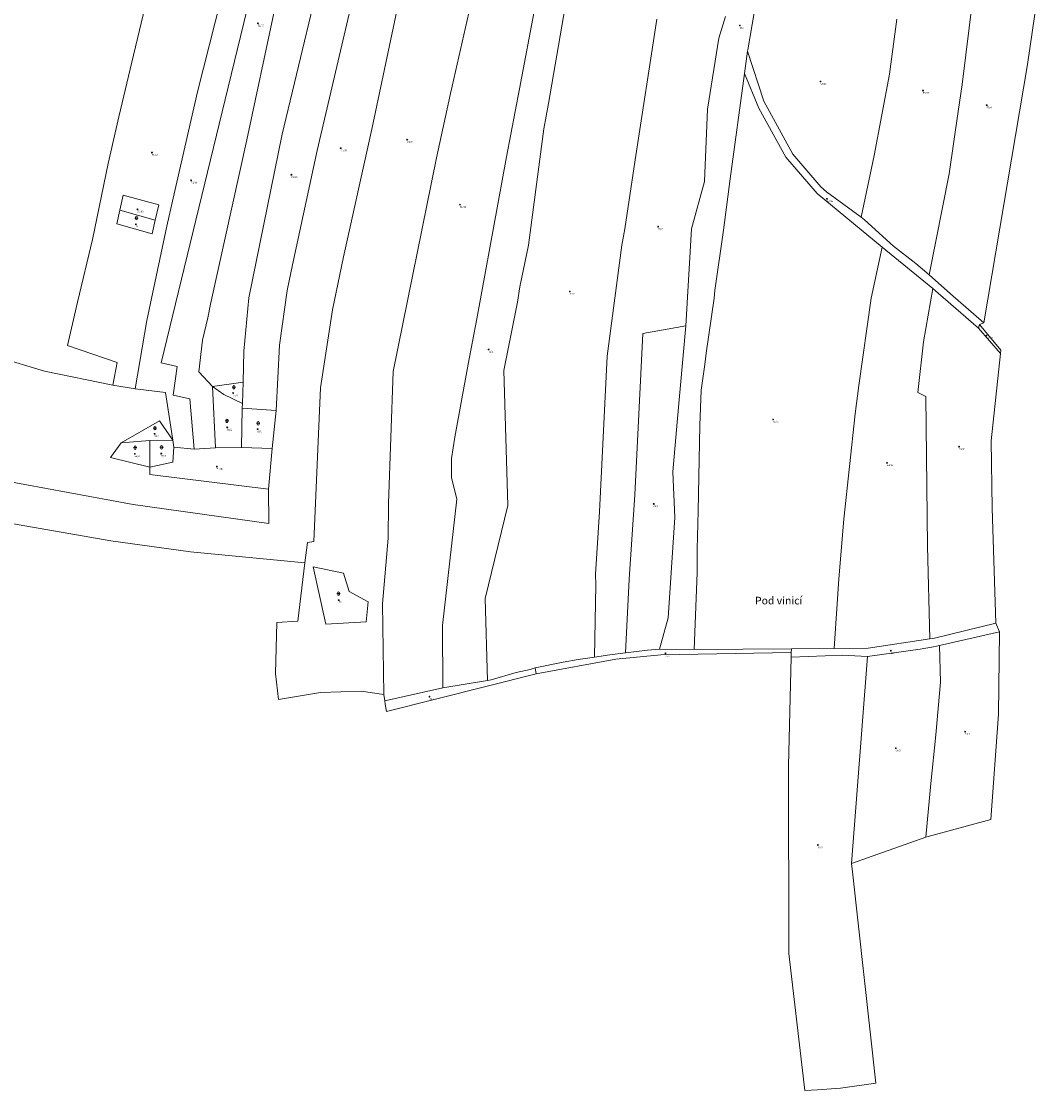
# Model space of a CAD drawing. Units: millimetres. Extents: x -745376710 to -743399920, y -1027095670 to -1023991560.
# Drawn here: x -744416361 to -743827630, y -1027095670 to -1026479400 of the extents above; entities that cross this region are included whole.
import ezdxf

# ---------------------------------------------------------------- set-up
doc = ezdxf.new("R2010")
doc.units = ezdxf.units.MM
doc.header["$MEASUREMENT"] = 0
for name, color, linetype, lineweight in [('Definiční body_Pero_č.__1', 7, 'Continuous', 13), ('Hranice parcel_Pero_č.__2', 8, 'Continuous', 15), ('Pop  PČ popisy_Pero_č.__5', 8, 'Continuous', 25), ('US_výplně_Pero_č.__1', 7, 'Continuous', 13)]:
    doc.layers.add(name, color=color, linetype=linetype, lineweight=lineweight)
doc.layers.add('Hranice parcel_Pero_č.__3', color=7, linetype='Continuous', lineweight=18, true_color=0xff6600)
doc.layers.add('Značky kultur_Pero_č.__255', color=7, linetype='Continuous', lineweight=13, true_color=0xe8e8e8)
doc.styles.add('GENERATED_STYLE_1', font='txt', dxfattribs={"width": 0.999153})

msp = doc.modelspace()

# ---------------------------------------------------------------- hatches: boundary and pattern name
at = {"layer": 'US_výplně_Pero_č.__1', "linetype": 'Continuous', "lineweight": 0, "true_color": 0x000000}
for points in [[(-744279740, -1026480519.9, 1), (-744280240, -1026480519.9, 1)], [(-744001930, -1026481759.9, 1), (-744002430, -1026481759.9, 1)], [(-743955460, -1026514039.9, 1), (-743955960, -1026514039.9, 1)], [(-743896290, -1026519299.9, 1), (-743896790, -1026519299.9, 1)], [(-743859580, -1026527729.9, 1), (-743860080, -1026527729.9, 1)], [(-744193640, -1026547579.9, 1), (-744194140, -1026547579.9, 1)], [(-744340830, -1026555019.9, 1), (-744341330, -1026555019.9, 1)], [(-744232000, -1026552499.9, 1), (-744232500, -1026552499.9, 1)], [(-744260470, -1026567779.9, 1), (-744260970, -1026567779.9, 1)], [(-744318220, -1026571039.9, 1), (-744318720, -1026571039.9, 1)], [(-743951720, -1026581639.9, 1), (-743952220, -1026581639.9, 1)], [(-744349210, -1026587729.9, 1), (-744349710, -1026587729.9, 1)], [(-744163250, -1026585049.9, 1), (-744163750, -1026585049.9, 1)], [(-744350160, -1026596359.9, 1), (-744350660, -1026596359.9, 1)], [(-744049000, -1026597689.9, 1), (-744049500, -1026597689.9, 1)], [(-744099960, -1026635109.9, 1), (-744100460, -1026635109.9, 1)], [(-743859700, -1026660449.9, 1), (-743860200, -1026660449.9, 1)], [(-744146760, -1026668479.9, 1), (-744147260, -1026668479.9, 1)], [(-744294020, -1026693599.9, 1), (-744294520, -1026693599.9, 1)], [(-743982680, -1026708859.9, 1), (-743983180, -1026708859.9, 1)], [(-744339320, -1026717149.9, 1), (-744339820, -1026717149.9, 1)], [(-744297430, -1026713409.9, 1), (-744297930, -1026713409.9, 1)], [(-744279950, -1026714409.9, 1), (-744280450, -1026714409.9, 1)], [(-743875560, -1026724529.9, 1), (-743876060, -1026724529.9, 1)], [(-744350730, -1026728619.9, 1), (-744351230, -1026728619.9, 1)], [(-744335470, -1026728509.9, 1), (-744335970, -1026728509.9, 1)], [(-744303460, -1026736019.9, 1), (-744303960, -1026736019.9, 1)], [(-743917090, -1026733809.9, 1), (-743917590, -1026733809.9, 1)], [(-744051550, -1026757539.9, 1), (-744052050, -1026757539.9, 1)], [(-744233150, -1026813039.9, 1), (-744233650, -1026813039.9, 1)], [(-744044860, -1026843639.9, 1), (-744045360, -1026843639.9, 1)], [(-743914900, -1026842149.9, 1), (-743915400, -1026842149.9, 1)], [(-744180870, -1026868619.9, 1), (-744181370, -1026868619.9, 1)], [(-743872060, -1026888769.9, 1), (-743872560, -1026888769.9, 1)], [(-743912010, -1026898269.9, 1), (-743912510, -1026898269.9, 1)], [(-743956960, -1026954109.9, 1), (-743957460, -1026954109.9, 1)]]:
    msp.add_hatch(color=178, dxfattribs=at).paths.add_polyline_path(points)

# ---------------------------------------------------------------- linework, layer by layer
at = {"layer": 'Hranice parcel_Pero_č.__2', "color": 8, "linetype": 'Continuous', "lineweight": 15}
for p, q in [((-743864700, -1026439720), (-743873940, -1026515830)), ((-744296330, -1026446300), (-744314750, -1026520000)), ((-744195440, -1026451870), (-744214300, -1026541490)), ((-744245160, -1026457630), (-744265970, -1026544470)), ((-744153770, -1026454430), (-744169000, -1026520980)), ((-744284180, -1026464100), (-744300690, -1026531580)), ((-744224180, -1026461380), (-744245910, -1026553730)), ((-744120190, -1026470610), (-744129170, -1026518250)), ((-744112510, -1026526640), (-744102860, -1026471010)), ((-743997580, -1026495740), (-743992550, -1026466440)), ((-744270840, -1026474590), (-744286320, -1026547590)), ((-744014380, -1026489050), (-744010540, -1026476650)), ((-744050080, -1026478070), (-744062460, -1026559200)), ((-743911600, -1026478030), (-743915890, -1026509840)), ((-744020890, -1026530090), (-744014380, -1026489050)), ((-743997690, -1026496580), (-743997580, -1026495740)), ((-743999430, -1026509420), (-743997690, -1026496580)), ((-743988420, -1026525410), (-743997690, -1026496580)), ((-744007670, -1026570100), (-743999430, -1026509420)), ((-743999430, -1026509420), (-743991290, -1026529410)), ((-743915890, -1026509840), (-743924750, -1026556620)), ((-744314750, -1026520000), (-744328890, -1026581200)), ((-744169000, -1026520980), (-744176990, -1026557950)), ((-744129170, -1026518250), (-744136670, -1026557530)), ((-743873940, -1026515830), (-743876310, -1026531380)), ((-744115110, -1026541250), (-744112510, -1026526640)), ((-743971570, -1026556010), (-743988420, -1026525410)), ((-744300690, -1026531580), (-744325700, -1026635080)), ((-744022550, -1026571590), (-744020890, -1026530090)), ((-743991290, -1026529410), (-743975690, -1026557640)), ((-743876310, -1026531380), (-743881550, -1026567340)), ((-744265970, -1026544470), (-744285190, -1026638820)), ((-744214300, -1026541490), (-744230600, -1026615100)), ((-744124020, -1026608290), (-744115110, -1026541250)), ((-744286320, -1026547590), (-744307420, -1026642380)), ((-744245910, -1026553730), (-744260140, -1026619790)), ((-744176990, -1026557950), (-744201960, -1026681190)), ((-744136670, -1026557530), (-744153780, -1026650760)), ((-743975690, -1026557640), (-743957590, -1026578620)), ((-743955460, -1026574750), (-743971570, -1026556010)), ((-743924750, -1026556620), (-743932320, -1026592280)), ((-744062460, -1026559200), (-744068530, -1026599010)), ((-744011570, -1026599730), (-744007670, -1026570100)), ((-743881550, -1026567340), (-743893030, -1026625420)), ((-744030050, -1026598990), (-744022550, -1026571590)), ((-743952220, -1026577680), (-743955460, -1026574750)), ((-744359650, -1026588280), (-744357710, -1026579600)), ((-744357710, -1026579600), (-744337200, -1026585110)), ((-744328890, -1026581200), (-744332600, -1026597490)), ((-743957590, -1026578620), (-743920060, -1026609470)), ((-743932320, -1026592280), (-743952220, -1026577680)), ((-744359650, -1026588280), (-744361300, -1026596110)), ((-744339280, -1026594000), (-744359650, -1026588280)), ((-744337200, -1026585110), (-744339280, -1026594000)), ((-744341000, -1026601810), (-744339280, -1026594000)), ((-743932320, -1026592280), (-743930250, -1026593800)), ((-743930250, -1026593800), (-743913520, -1026608910)), ((-744361300, -1026596110), (-744341000, -1026601810)), ((-744332600, -1026597490), (-744344110, -1026651790)), ((-744068530, -1026599010), (-744070260, -1026608300)), ((-744033390, -1026654870), (-744030050, -1026598990)), ((-744016580, -1026634490), (-744011570, -1026599730)), ((-744129090, -1026632360), (-744124020, -1026608290)), ((-744070260, -1026608300), (-744078630, -1026672330)), ((-743920060, -1026609470), (-743926490, -1026638850)), ((-743920060, -1026609470), (-743890890, -1026633440)), ((-743913520, -1026608910), (-743900780, -1026619010)), ((-744230600, -1026615100), (-744237090, -1026645570)), ((-743900780, -1026619010), (-743893030, -1026625420)), ((-744260140, -1026619790), (-744263140, -1026634530)), ((-743893030, -1026625420), (-743880810, -1026636500)), ((-744325700, -1026635080), (-744335830, -1026676260)), ((-744263140, -1026634530), (-744267630, -1026666010)), ((-744130330, -1026641150), (-744129090, -1026632360)), ((-744016890, -1026639010), (-744016580, -1026634490)), ((-743890890, -1026633440), (-743896280, -1026664140)), ((-743890890, -1026633440), (-743887820, -1026635970)), ((-743887820, -1026635970), (-743864600, -1026656200)), ((-743880810, -1026636500), (-743861560, -1026653060)), ((-744307420, -1026642380), (-744308920, -1026650240)), ((-744285190, -1026638820), (-744288190, -1026669540)), ((-744138260, -1026680620), (-744130330, -1026641150)), ((-744021600, -1026670550), (-744016890, -1026639010)), ((-743926490, -1026638850), (-743933610, -1026689180)), ((-744308920, -1026650240), (-744311910, -1026663110)), ((-744237090, -1026645570), (-744243840, -1026690690)), ((-744344110, -1026651790), (-744350860, -1026691140)), ((-744153780, -1026650760), (-744158770, -1026677010)), ((-744033390, -1026654870), (-744058150, -1026659210)), ((-744038340, -1026710320), (-744033390, -1026654870)), ((-743864600, -1026656200), (-743863960, -1026654190)), ((-743864600, -1026656200), (-743851880, -1026670840)), ((-744058150, -1026659210), (-744062700, -1026752330)), ((-744311910, -1026663110), (-744314030, -1026681470)), ((-744267630, -1026666010), (-744269440, -1026703730)), ((-743896280, -1026664140), (-743899530, -1026693240)), ((-744288190, -1026669540), (-744288540, -1026687380)), ((-744078630, -1026672330), (-744083090, -1026762030)), ((-744022340, -1026677110), (-744021600, -1026670550)), ((-744335830, -1026676260), (-744326570, -1026678270)), ((-744326570, -1026678270), (-744328950, -1026694780)), ((-744201960, -1026681190), (-744204710, -1026757230)), ((-744158770, -1026677010), (-744166490, -1026719100)), ((-744135980, -1026758370), (-744138260, -1026680620)), ((-744024510, -1026691880), (-744022340, -1026677110)), ((-744314030, -1026681470), (-744306090, -1026689860)), ((-744306090, -1026689860), (-744288540, -1026687380)), ((-744288540, -1026687380), (-744288920, -1026699700)), ((-744350860, -1026691140), (-744363690, -1026689120)), ((-744350860, -1026691140), (-744333320, -1026693370)), ((-744333320, -1026693370), (-744329000, -1026720790)), ((-744299680, -1026694420), (-744306090, -1026689860)), ((-744304480, -1026725280), (-744306090, -1026689860)), ((-744243840, -1026690690), (-744247830, -1026779230)), ((-744025250, -1026712270), (-744024510, -1026691880)), ((-743933610, -1026689180), (-743935730, -1026705600)), ((-743899530, -1026693240), (-743895030, -1026695620)), ((-744328950, -1026694780), (-744319200, -1026697030)), ((-744319200, -1026697030), (-744316820, -1026725930)), ((-744288920, -1026699700), (-744299680, -1026694420)), ((-744288920, -1026699700), (-744289000, -1026702370)), ((-743895030, -1026695620), (-743894030, -1026781830)), ((-744289000, -1026702370), (-744289380, -1026725030)), ((-744289000, -1026702370), (-744269440, -1026703730)), ((-744269440, -1026703730), (-744271800, -1026725650)), ((-743935730, -1026705600), (-743942220, -1026766220)), ((-744358830, -1026722400), (-744336650, -1026709620)), ((-744336650, -1026709620), (-744329000, -1026720790)), ((-744040810, -1026739110), (-744038340, -1026710320)), ((-744026240, -1026761700), (-744025250, -1026712270)), ((-744365020, -1026730820), (-744358830, -1026722400)), ((-744358830, -1026722400), (-744342230, -1026720880)), ((-744342230, -1026720880), (-744342240, -1026736260)), ((-744329000, -1026720790), (-744342230, -1026720880)), ((-744329000, -1026720790), (-744328380, -1026724750)), ((-744166490, -1026719100), (-744168390, -1026731340)), ((-744328380, -1026724750), (-744329000, -1026733420)), ((-744328380, -1026724750), (-744316820, -1026725930)), ((-744316820, -1026725930), (-744304480, -1026725280)), ((-744289380, -1026725030), (-744304480, -1026725280)), ((-744271800, -1026725650), (-744289380, -1026725030)), ((-744271800, -1026725650), (-744273880, -1026749040)), ((-744342240, -1026736260), (-744365020, -1026730820)), ((-744329000, -1026733420), (-744342240, -1026736260)), ((-744342240, -1026736260), (-744342230, -1026740650)), ((-744168390, -1026731340), (-744168360, -1026742200)), ((-744342230, -1026740650), (-744273880, -1026749040)), ((-744168360, -1026742200), (-744165390, -1026754750)), ((-744039700, -1026765360), (-744040810, -1026739110)), ((-744351960, -1026757780), (-744426870, -1026744040)), ((-744273880, -1026749040), (-744273630, -1026768770)), ((-744165390, -1026754750), (-744173600, -1026827630)), ((-744062700, -1026752330), (-744065890, -1026800890)), ((-744273630, -1026768770), (-744351960, -1026757780)), ((-744204710, -1026757230), (-744204960, -1026777220)), ((-744148970, -1026812110), (-744135980, -1026758370)), ((-744083090, -1026762030), (-744085450, -1026797940)), ((-744043410, -1026823120), (-744039700, -1026765360)), ((-744026860, -1026783530), (-744026240, -1026761700)), ((-743942220, -1026766220), (-743945100, -1026800690)), ((-744251330, -1026779730), (-744252920, -1026791450)), ((-744247830, -1026779230), (-744251330, -1026779730)), ((-744204960, -1026777220), (-744208200, -1026815180)), ((-744026800, -1026796990), (-744026860, -1026783530)), ((-743894030, -1026781830), (-743892600, -1026835280)), ((-744230670, -1026797440), (-744248130, -1026793850)), ((-744248130, -1026793850), (-744240820, -1026826780)), ((-744227330, -1026807960), (-744230670, -1026797440)), ((-744085450, -1026797940), (-744085200, -1026804210)), ((-744028470, -1026841420), (-744026800, -1026796990)), ((-744085200, -1026804210), (-744086040, -1026845820)), ((-744065890, -1026800890), (-744068120, -1026843410)), ((-743945100, -1026800690), (-743947880, -1026840850)), ((-744216440, -1026813910), (-744227330, -1026807960)), ((-744217670, -1026825420), (-744216440, -1026813910)), ((-744208200, -1026815180), (-744207470, -1026867380)), ((-744147570, -1026859310), (-744148970, -1026812110)), ((-744240820, -1026826780), (-744217670, -1026825420)), ((-744173600, -1026827630), (-744173360, -1026863430)), ((-744048560, -1026841140), (-744043410, -1026823120)), ((-743854550, -1026826250), (-743890020, -1026834890)), ((-743892600, -1026835280), (-743928280, -1026840710)), ((-743890020, -1026834890), (-743892600, -1026835280)), ((-743887090, -1026839170), (-743852460, -1026831260)), ((-744055370, -1026841880), (-744048560, -1026841140)), ((-744048560, -1026841140), (-744028470, -1026841420)), ((-743972430, -1026841020), (-744028470, -1026841420)), ((-743972430, -1026841020), (-743972550, -1026843100)), ((-743947880, -1026840850), (-743972430, -1026841020)), ((-743928280, -1026840710), (-743947880, -1026840850)), ((-743928500, -1026845400), (-743898300, -1026841310)), ((-743898300, -1026841310), (-743890520, -1026839950)), ((-743890520, -1026839950), (-743887090, -1026839170)), ((-743887090, -1026839170), (-743886410, -1026860160)), ((-744104060, -1026848700), (-744095380, -1026847200)), ((-744095380, -1026847200), (-744086040, -1026845820)), ((-744086040, -1026845820), (-744077030, -1026844480)), ((-744077030, -1026844480), (-744068120, -1026843410)), ((-744068120, -1026843410), (-744055370, -1026841880)), ((-743972620, -1026845870), (-743943240, -1026844650)), ((-743943240, -1026844650), (-743928500, -1026845400)), ((-743928500, -1026845400), (-743937780, -1026964760)), ((-744131150, -1026854770), (-744123100, -1026852910)), ((-744123100, -1026852910), (-744120130, -1026852040)), ((-744120130, -1026852040), (-744104060, -1026848700)), ((-744120130, -1026852040), (-744119540, -1026855380)), ((-744173360, -1026863430), (-744147570, -1026859310)), ((-744147570, -1026859310), (-744145510, -1026858980)), ((-744145510, -1026858980), (-744131150, -1026854770)), ((-744173360, -1026863430), (-744206870, -1026871090)), ((-743886410, -1026860160), (-743889160, -1026890580)), ((-743889160, -1026890580), (-743892160, -1026918690)), ((-743892160, -1026918690), (-743894990, -1026949640))]:
    msp.add_line(p, q, dxfattribs=at)
at = {"layer": 'Hranice parcel_Pero_č.__3', "color": 30, "linetype": 'Continuous', "lineweight": 18, "true_color": 0xff6600}
for p, q in [((-743836290, -1026504320), (-743827630, -1026444470)), ((-744342330, -1026459940), (-744351720, -1026498920)), ((-744351720, -1026498920), (-744360250, -1026534330)), ((-743861560, -1026653060), (-743836290, -1026504320)), ((-744360250, -1026534330), (-744366390, -1026561350)), ((-744366390, -1026561350), (-744375400, -1026605160)), ((-744375400, -1026605160), (-744383920, -1026641290)), ((-744383920, -1026641290), (-744389800, -1026666220)), ((-743863960, -1026654190), (-743861560, -1026653060)), ((-743851680, -1026668930), (-743863960, -1026654190)), ((-744402940, -1026680990), (-744477910, -1026658360)), ((-744389800, -1026666220), (-744361130, -1026676080)), ((-743851880, -1026670840), (-743851680, -1026668930)), ((-743857210, -1026721140), (-743851880, -1026670840)), ((-744363690, -1026689120), (-744402940, -1026680990)), ((-744361130, -1026676080), (-744363690, -1026689120)), ((-743856800, -1026759910), (-743857210, -1026721140)), ((-743854550, -1026826250), (-743856800, -1026759910)), ((-744364790, -1026778730), (-744448080, -1026764400)), ((-744318940, -1026785080), (-744364790, -1026778730)), ((-744252920, -1026791450), (-744318940, -1026785080)), ((-744256980, -1026825110), (-744252920, -1026791450)), ((-744269960, -1026855180), (-744269020, -1026825810)), ((-744269020, -1026825810), (-744256980, -1026825110)), ((-743852460, -1026831260), (-743854550, -1026826250)), ((-743853120, -1026878740), (-743852460, -1026831260)), ((-744119540, -1026855380), (-744073650, -1026846990)), ((-744073650, -1026846990), (-744047660, -1026844530)), ((-744047660, -1026844530), (-743972550, -1026843100)), ((-743972620, -1026845870), (-743974190, -1026908410)), ((-743972550, -1026843100), (-743972620, -1026845870)), ((-744268100, -1026870330), (-744269960, -1026855180)), ((-744205910, -1026877080), (-744119540, -1026855380)), ((-744220440, -1026865410), (-744243970, -1026866230)), ((-744207470, -1026867380), (-744220440, -1026865410)), ((-744243970, -1026866230), (-744268100, -1026870330)), ((-744206870, -1026871090), (-744207470, -1026867380)), ((-744206870, -1026871090), (-744206570, -1026872990)), ((-744206570, -1026872990), (-744205910, -1026877080)), ((-743857490, -1026939480), (-743853120, -1026878740)), ((-743974190, -1026908410), (-743973980, -1027016550)), ((-743893650, -1026949170), (-743857490, -1026939480)), ((-743937780, -1026964760), (-743894990, -1026949640)), ((-743894990, -1026949640), (-743893650, -1026949170)), ((-743937250, -1026969530), (-743937780, -1026964760)), ((-743923820, -1027091300), (-743937250, -1026969530)), ((-743973980, -1027016550), (-743964690, -1027095670)), ((-743944100, -1027094340), (-743923820, -1027091300)), ((-743964690, -1027095670), (-743957340, -1027095200)), ((-743957340, -1027095200), (-743944100, -1027094340))]:
    msp.add_line(p, q, dxfattribs=at)
at = {"layer": 'US_výplně_Pero_č.__1', "color": 7, "linetype": 'Continuous', "lineweight": 13, "flags": 128}
for points in [[(-744279740, -1026480519.9, 1), (-744280240, -1026480519.9, 1)], [(-744001930, -1026481759.9, 1), (-744002430, -1026481759.9, 1)], [(-743955460, -1026514039.9, 1), (-743955960, -1026514039.9, 1)], [(-743896290, -1026519299.9, 1), (-743896790, -1026519299.9, 1)], [(-743859580, -1026527729.9, 1), (-743860080, -1026527729.9, 1)], [(-744193640, -1026547579.9, 1), (-744194140, -1026547579.9, 1)], [(-744340830, -1026555019.9, 1), (-744341330, -1026555019.9, 1)], [(-744232000, -1026552499.9, 1), (-744232500, -1026552499.9, 1)], [(-744260470, -1026567779.9, 1), (-744260970, -1026567779.9, 1)], [(-744318220, -1026571039.9, 1), (-744318720, -1026571039.9, 1)], [(-743951720, -1026581639.9, 1), (-743952220, -1026581639.9, 1)], [(-744349210, -1026587729.9, 1), (-744349710, -1026587729.9, 1)], [(-744163250, -1026585049.9, 1), (-744163750, -1026585049.9, 1)], [(-744350160, -1026596359.9, 1), (-744350660, -1026596359.9, 1)], [(-744049000, -1026597689.9, 1), (-744049500, -1026597689.9, 1)], [(-744099960, -1026635109.9, 1), (-744100460, -1026635109.9, 1)], [(-743859700, -1026660449.9, 1), (-743860200, -1026660449.9, 1)], [(-744146760, -1026668479.9, 1), (-744147260, -1026668479.9, 1)], [(-744294020, -1026693599.9, 1), (-744294520, -1026693599.9, 1)], [(-743982680, -1026708859.9, 1), (-743983180, -1026708859.9, 1)], [(-744339320, -1026717149.9, 1), (-744339820, -1026717149.9, 1)], [(-744297430, -1026713409.9, 1), (-744297930, -1026713409.9, 1)], [(-744279950, -1026714409.9, 1), (-744280450, -1026714409.9, 1)], [(-743875560, -1026724529.9, 1), (-743876060, -1026724529.9, 1)], [(-744350730, -1026728619.9, 1), (-744351230, -1026728619.9, 1)], [(-744335470, -1026728509.9, 1), (-744335970, -1026728509.9, 1)], [(-744303460, -1026736019.9, 1), (-744303960, -1026736019.9, 1)], [(-743917090, -1026733809.9, 1), (-743917590, -1026733809.9, 1)], [(-744051550, -1026757539.9, 1), (-744052050, -1026757539.9, 1)], [(-744233150, -1026813039.9, 1), (-744233650, -1026813039.9, 1)], [(-744044860, -1026843639.9, 1), (-744045360, -1026843639.9, 1)], [(-743914900, -1026842149.9, 1), (-743915400, -1026842149.9, 1)], [(-744180870, -1026868619.9, 1), (-744181370, -1026868619.9, 1)], [(-743872060, -1026888769.9, 1), (-743872560, -1026888769.9, 1)], [(-743912010, -1026898269.9, 1), (-743912510, -1026898269.9, 1)], [(-743956960, -1026954109.9, 1), (-743957460, -1026954109.9, 1)]]:
    msp.add_lwpolyline(points, format="xyb", close=True, dxfattribs=at)
at = {"layer": 'Značky kultur_Pero_č.__255', "color": 254, "linetype": 'Continuous', "lineweight": 13, "true_color": 0xe8e8e8}
for p, q in [((-744351031, -1026592761), (-744349029, -1026592761)), ((-744350531, -1026592261), (-744350531, -1026593262)), ((-744349529, -1026593262), (-744349529, -1026592261)), ((-744294861, -1026690281), (-744292859, -1026690281)), ((-744294361, -1026689781), (-744294361, -1026690782)), ((-744293359, -1026690782), (-744293359, -1026689781)), ((-744298861, -1026709641), (-744296859, -1026709641)), ((-744298361, -1026709141), (-744298361, -1026710142)), ((-744297359, -1026710142), (-744297359, -1026709141)), ((-744280861, -1026711061), (-744278859, -1026711061)), ((-744280361, -1026710561), (-744280361, -1026711562)), ((-744279359, -1026711562), (-744279359, -1026710561)), ((-744340401, -1026713861), (-744338399, -1026713861)), ((-744339901, -1026713361), (-744339901, -1026714362)), ((-744338899, -1026714362), (-744338899, -1026713361)), ((-744336021, -1026724381), (-744336021, -1026725382)), ((-744335019, -1026725382), (-744335019, -1026724381)), ((-744351801, -1026725061), (-744349799, -1026725061)), ((-744351301, -1026724561), (-744351301, -1026725562)), ((-744350299, -1026725562), (-744350299, -1026724561)), ((-744336521, -1026724881), (-744334519, -1026724881)), ((-744234521, -1026809191), (-744232519, -1026809191)), ((-744234021, -1026808691), (-744234021, -1026809692)), ((-744233019, -1026809692), (-744233019, -1026808691))]:
    msp.add_line(p, q, dxfattribs=at)
for centre, start, end in [((-744350030, -1026592260.9), 0, 180), ((-744350030, -1026593260.9), 180, 359.9878861), ((-744293860, -1026689780.9), 0, 180), ((-744293860, -1026690780.9), 180, 359.9878861), ((-744297860, -1026709140.9), 0, 180), ((-744297860, -1026710140.9), 180, 359.9878861), ((-744279860, -1026710560.9), 0, 180), ((-744279860, -1026711560.9), 180, 359.9878861), ((-744339400, -1026713360.9), 0, 180), ((-744339400, -1026714360.9), 180, 359.9878861), ((-744350800, -1026724560.9), 0, 180), ((-744335520, -1026724380.9), 0, 180), ((-744350800, -1026725560.9), 180, 359.9878861), ((-744335520, -1026725380.9), 180, 359.9878861), ((-744233520, -1026808690.9), 0, 180), ((-744233520, -1026809690.9), 180, 359.9878861)]:
    msp.add_arc(centre, 500, start, end, dxfattribs=at)

# ---------------------------------------------------------------- texts
at = {"layer": 'Definiční body_Pero_č.__1', "color": 7, "linetype": 'Continuous', "lineweight": 13, "char_height": 999.996, "attachment_point": 8, "style": 'GENERATED_STYLE_1'}
for s, insert in [('\\A1;{\\fArial|b0|i0|c238|p38;71/38}', (-744278280.3, -1026482350.5)), ('\\A1;{\\fArial|b0|i0|c238|p38;314}', (-744001041.7, -1026483590.5)), ('\\A1;{\\fArial|b0|i0|c238|p38;63/16}', (-743954000.3, -1026515870.5)), ('\\A1;{\\fArial|b0|i0|c238|p38;63/11}', (-743894880.6, -1026521130.5)), ('\\A1;{\\fArial|b0|i0|c238|p38;63/4}', (-743858499.7, -1026529560.5)), ('\\A1;{\\fArial|b0|i0|c238|p38;71/34}', (-744192180.3, -1026549410.5)), ('\\A1;{\\fArial|b0|i0|c238|p38;71/42}', (-744339370.3, -1026556849.9)), ('\\A1;{\\fArial|b0|i0|c238|p38;71/35}', (-744230540.3, -1026554330.5)), ('\\A1;{\\fArial|b0|i0|c238|p38;71/36}', (-744259010.3, -1026569610.5)), ('\\A1;{\\fArial|b0|i0|c238|p38;71/39}', (-744316760.3, -1026572870.5)), ('\\A1;{\\fArial|b0|i0|c238|p38;63/12}', (-743950260.3, -1026583470.5)), ('\\A1;{\\fArial|b0|i0|c238|p38;71/43}', (-744347750.3, -1026589560.5)), ('\\A1;{\\fArial|b0|i0|c238|p38;71/33}', (-744161790.3, -1026586880.5)), ('\\A1;{\\fArial|b0|i0|c238|p38;91}', (-744349651.1, -1026598189.9)), ('\\A1;{\\fArial|b0|i0|c238|p38;65/3}', (-744047919.7, -1026599520.5)), ('\\A1;{\\fArial|b0|i0|c238|p38;71/7}', (-744098879.7, -1026636939.9)), ('\\A1;{\\fArial|b0|i0|c238|p38;63/13}', (-743858240.3, -1026662280.5)), ('\\A1;{\\fArial|b0|i0|c238|p38;71/1}', (-744145679.7, -1026670309.9)), ('\\A1;{\\fArial|b0|i0|c238|p38;80/3}', (-744292939.7, -1026695430.5)), ('\\A1;{\\fArial|b0|i0|c238|p38;63/17}', (-743981220.3, -1026710690.5)), ('\\A1;{\\fArial|b0|i0|c238|p38;89/2}', (-744338239.7, -1026718979.9)), ('\\A1;{\\fArial|b0|i0|c238|p38;80/2}', (-744296349.7, -1026715239.9)), ('\\A1;{\\fArial|b0|i0|c238|p38;80/1}', (-744278869.7, -1026716239.9)), ('\\A1;{\\fArial|b0|i0|c238|p38;89/3}', (-744349649.7, -1026730450.5)), ('\\A1;{\\fArial|b0|i0|c238|p38;89/1}', (-744334389.7, -1026730339.9)), ('\\A1;{\\fArial|b0|i0|c238|p38;63/14}', (-743874100.3, -1026726360.5)), ('\\A1;{\\fArial|b0|i0|c238|p38;71/40}', (-744302000.3, -1026737849.9)), ('\\A1;{\\fArial|b0|i0|c238|p38;63/15}', (-743915630.3, -1026735640.5)), ('\\A1;{\\fArial|b0|i0|c238|p38;65/1}', (-744050469.7, -1026759369.9)), ('\\A1;{\\fArial|b0|i0|c238|p38;75}', (-744232641.1, -1026814869.9)), ('\\A1;{\\fArial|b0|i0|c238|p38;318}', (-744043971.7, -1026845470.5)), ('\\A1;{\\fArial|b0|i0|c238|p38;317}', (-743914011.7, -1026843980.5)), ('\\A1;{\\fArial|b0|i0|c238|p38;319}', (-744179981.7, -1026870450.5)), ('\\A1;{\\fArial|b0|i0|c238|p38;64/1}', (-743870979.7, -1026890599.9)), ('\\A1;{\\fArial|b0|i0|c238|p38;64/2}', (-743910929.7, -1026900099.9)), ('\\A1;{\\fArial|b0|i0|c238|p38;64/3}', (-743955879.7, -1026955940.5))]:
    msp.add_mtext(s, dxfattribs=dict(at, insert=insert))
at = {"layer": 'Pop  PČ popisy_Pero_č.__5', "color": 8, "linetype": 'Continuous', "lineweight": 25, "insert": (-743979765.8, -1026815442.1), "char_height": 4399.998, "attachment_point": 8, "style": 'GENERATED_STYLE_1'}
msp.add_mtext('\\A1;{\\fArial|b0|i0|c238|p38;Pod vinicí}', dxfattribs=at)

doc.saveas('drawing.dxf')
